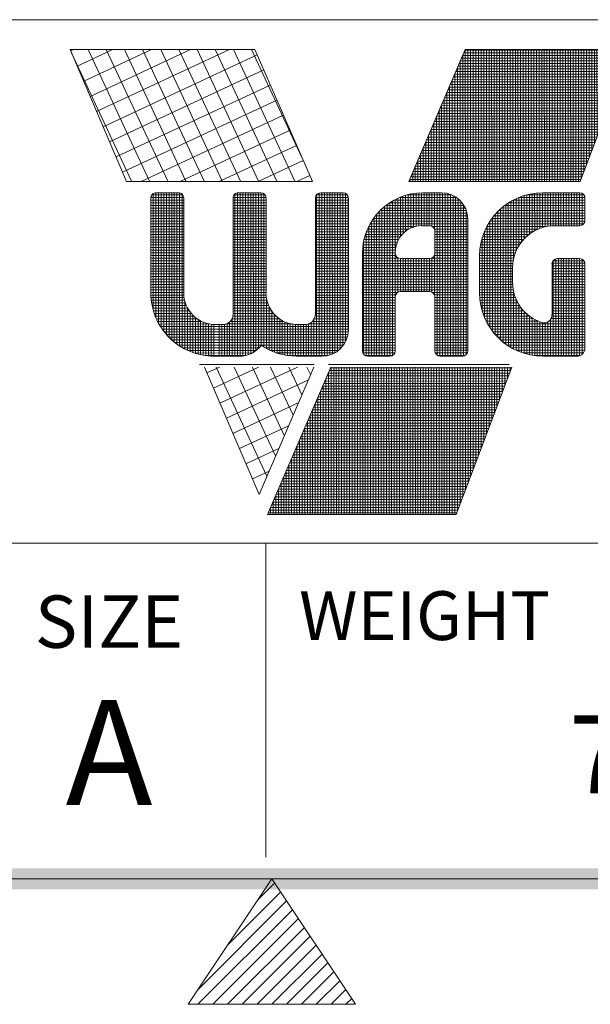
# Model space of a CAD drawing. Units: inches. Extents: x 90.5 to 115.5, y 52.1 to 84.5.
# Drawn here: x 102.1 to 104.1, y 52.1 to 55.6 of the extents above; entities that cross this region are included whole.
import ezdxf
from ezdxf.enums import TextEntityAlignment as Align

# ---------------------------------------------------------------- set-up
doc = ezdxf.new("R2010")
doc.units = ezdxf.units.IN
doc.header["$MEASUREMENT"] = 0
doc.layers.get('0').update_dxf_attribs({"lineweight": 9})
doc.layers.add('dim', color=1, linetype='Continuous', lineweight=9)
doc.styles.add('Bavwm$0$STANDARD', font='txt')

# ---------------------------------------------------------------- blocks, each defined once
blk = doc.blocks.new('*X11')
at = {"color": 0}
for p, q in [((3.2305, 6.6785), (3.2419, 6.6838)), ((3.4609, 6.1838), (3.2337, 6.671)), ((3.2551, 6.621), (3.3898, 6.6838)), ((3.2797, 6.5635), (3.5377, 6.6838)), ((3.5298, 6.1838), (3.2967, 6.6838)), ((3.3044, 6.5061), (3.6855, 6.6838)), ((3.329, 6.4486), (3.8334, 6.6838)), ((3.3536, 6.3911), (3.9383, 6.6637)), ((3.5988, 6.1838), (3.3656, 6.6838)), ((3.6678, 6.1838), (3.4346, 6.6838)), ((3.7367, 6.1838), (3.5036, 6.6838)), ((3.8057, 6.1838), (3.5725, 6.6838)), ((3.8746, 6.1838), (3.6415, 6.6838)), ((3.9436, 6.1838), (3.7104, 6.6838)), ((4.0126, 6.1838), (3.7794, 6.6838)), ((4.0815, 6.1838), (3.8484, 6.6838)), ((4.1098, 6.2711), (3.9173, 6.6838)), ((3.3783, 6.3336), (3.9633, 6.6065)), ((3.4029, 6.2762), (3.9884, 6.5492)), ((3.4275, 6.2187), (4.0134, 6.4919)), ((3.5006, 6.1838), (4.0384, 6.4346)), ((3.6485, 6.1838), (4.0634, 6.3773)), ((3.7964, 6.1838), (4.0884, 6.32)), ((3.9443, 6.1838), (4.1134, 6.2627)), ((4.0922, 6.1838), (4.1385, 6.2054))]:
    blk.add_line(p, q, dxfattribs=at)
blk = doc.blocks.new('*X12')
at = {"color": 0}
for p, q in [((3.7478, 5.4715), (3.7956, 5.4938)), ((3.7724, 5.414), (3.9434, 5.4938)), ((3.9756, 5.08), (3.7826, 5.4938)), ((3.797, 5.3566), (4.0913, 5.4938)), ((4.0086, 5.1571), (3.8516, 5.4938)), ((4.0416, 5.2341), (3.9205, 5.4938)), ((4.0747, 5.3112), (3.9895, 5.4938)), ((4.1077, 5.3882), (4.0585, 5.4938)), ((4.1407, 5.4653), (4.1274, 5.4938)), ((3.8216, 5.2991), (4.1314, 5.4435)), ((3.8463, 5.2416), (4.0944, 5.3573)), ((3.8709, 5.1841), (4.0575, 5.2711)), ((3.8955, 5.1267), (4.0206, 5.185)), ((3.9202, 5.0692), (3.9836, 5.0988)), ((3.9448, 5.0117), (3.9467, 5.0126))]:
    blk.add_line(p, q, dxfattribs=at)
blk = doc.blocks.new('*X15')
at = {"color": 0}
for p, q in [((3.5399, 6.1306), (3.6647, 6.1306)), ((3.5436, 6.1406), (3.6609, 6.1406)), ((3.549, 5.7029), (3.5489, 6.1456)), ((3.559, 5.6747), (3.5589, 6.1488)), ((3.569, 5.654), (3.5689, 6.1488)), ((3.579, 5.6373), (3.5789, 6.1488)), ((3.589, 5.6232), (3.5889, 6.1488)), ((3.599, 5.6109), (3.5989, 6.1488)), ((3.609, 5.6001), (3.6089, 6.1488)), ((3.619, 5.5906), (3.6189, 6.1488)), ((3.629, 5.5821), (3.6289, 6.1488)), ((3.639, 5.5744), (3.6389, 6.1488)), ((3.649, 5.5675), (3.6489, 6.1484)), ((3.659, 5.5614), (3.6589, 6.1429)), ((3.8524, 6.1307), (3.9772, 6.1307)), ((3.8562, 6.1407), (3.9734, 6.1407)), ((3.859, 5.5288), (3.8589, 6.1437)), ((3.869, 5.5288), (3.8689, 6.1485)), ((3.879, 5.5288), (3.8789, 6.1488)), ((3.889, 5.5295), (3.8889, 6.1488)), ((3.899, 5.5312), (3.8989, 6.1488)), ((3.909, 5.534), (3.9089, 6.1488)), ((3.919, 5.5379), (3.9189, 6.1488)), ((3.929, 5.5432), (3.9289, 6.1488)), ((3.939, 5.5501), (3.9389, 6.1488)), ((3.949, 5.5591), (3.9489, 6.1488)), ((3.959, 5.5692), (3.9589, 6.1487)), ((3.969, 5.5629), (3.9689, 6.1451)), ((4.1649, 6.1307), (4.2897, 6.1307)), ((4.1687, 6.1407), (4.2858, 6.1407)), ((4.169, 5.5288), (4.1689, 6.141)), ((4.179, 5.5288), (4.1789, 6.1479)), ((4.189, 5.5288), (4.1889, 6.1488)), ((4.199, 5.5292), (4.1989, 6.1488)), ((4.209, 5.5307), (4.2089, 6.1488)), ((4.219, 5.5332), (4.2189, 6.1488)), ((4.229, 5.5368), (4.2289, 6.1488)), ((4.239, 5.5418), (4.2389, 6.1488)), ((4.249, 5.5482), (4.2489, 6.1488)), ((4.259, 5.5567), (4.2589, 6.1488)), ((4.269, 5.5678), (4.2689, 6.1488)), ((4.279, 5.5837), (4.2789, 6.1466)), ((4.289, 5.6165), (4.2889, 6.1346)), ((3.5398, 6.1206), (3.6648, 6.1206)), ((3.5398, 6.1106), (3.6648, 6.1106)), ((3.5398, 6.1006), (3.6648, 6.1006)), ((3.5398, 6.0906), (3.6648, 6.0906)), ((3.8523, 6.1207), (3.9773, 6.1207)), ((3.8523, 6.1107), (3.9773, 6.1107)), ((3.8523, 6.1007), (3.9773, 6.1007)), ((3.8523, 6.0907), (3.9773, 6.0907)), ((4.1648, 6.1207), (4.2898, 6.1207)), ((4.1648, 6.1107), (4.2898, 6.1107)), ((4.1648, 6.1007), (4.2898, 6.1007)), ((4.1648, 6.0907), (4.2898, 6.0907)), ((3.5398, 6.0806), (3.6648, 6.0806)), ((3.5398, 6.0706), (3.6648, 6.0706)), ((3.5398, 6.0606), (3.6648, 6.0606)), ((3.8523, 6.0807), (3.9773, 6.0807)), ((3.8523, 6.0707), (3.9773, 6.0707)), ((3.8523, 6.0607), (3.9773, 6.0607)), ((4.1648, 6.0807), (4.2898, 6.0807)), ((4.1648, 6.0707), (4.2898, 6.0707)), ((4.1648, 6.0607), (4.2898, 6.0607)), ((3.5398, 6.0506), (3.6648, 6.0506)), ((3.5398, 6.0406), (3.6648, 6.0406)), ((3.5398, 6.0306), (3.6648, 6.0306)), ((3.5398, 6.0206), (3.6648, 6.0206)), ((3.8523, 6.0507), (3.9773, 6.0507)), ((3.8523, 6.0407), (3.9773, 6.0407)), ((3.8523, 6.0307), (3.9773, 6.0307)), ((3.8523, 6.0207), (3.9773, 6.0207)), ((4.1648, 6.0507), (4.2898, 6.0507)), ((4.1648, 6.0407), (4.2898, 6.0407)), ((4.1648, 6.0307), (4.2898, 6.0307)), ((4.1648, 6.0207), (4.2898, 6.0207)), ((3.5398, 6.0106), (3.6648, 6.0106)), ((3.5398, 6.0006), (3.6648, 6.0006)), ((3.5398, 5.9906), (3.6648, 5.9906)), ((3.5398, 5.9806), (3.6648, 5.9806)), ((3.8523, 6.0107), (3.9773, 6.0107)), ((3.8523, 6.0007), (3.9773, 6.0007)), ((3.8523, 5.9907), (3.9773, 5.9907)), ((3.8523, 5.9807), (3.9773, 5.9807)), ((4.1648, 6.0107), (4.2898, 6.0107)), ((4.1648, 6.0007), (4.2898, 6.0007)), ((4.1648, 5.9907), (4.2898, 5.9907)), ((4.1648, 5.9807), (4.2898, 5.9807)), ((3.5398, 5.9706), (3.6648, 5.9706)), ((3.5398, 5.9606), (3.6648, 5.9606)), ((3.5398, 5.9506), (3.6648, 5.9506)), ((3.5398, 5.9406), (3.6648, 5.9406)), ((3.8523, 5.9707), (3.9773, 5.9707)), ((3.8523, 5.9607), (3.9773, 5.9607)), ((3.8523, 5.9507), (3.9773, 5.9507)), ((3.8523, 5.9407), (3.9773, 5.9407)), ((4.1648, 5.9707), (4.2898, 5.9707)), ((4.1648, 5.9607), (4.2898, 5.9607)), ((4.1648, 5.9507), (4.2898, 5.9507)), ((4.1648, 5.9407), (4.2898, 5.9407)), ((3.5398, 5.9306), (3.6648, 5.9306)), ((3.5398, 5.9206), (3.6648, 5.9206)), ((3.5398, 5.9106), (3.6648, 5.9106)), ((3.8523, 5.9307), (3.9773, 5.9307)), ((3.8523, 5.9207), (3.9773, 5.9207)), ((3.8523, 5.9107), (3.9773, 5.9107)), ((4.1648, 5.9307), (4.2898, 5.9307)), ((4.1648, 5.9207), (4.2898, 5.9207)), ((4.1648, 5.9107), (4.2898, 5.9107)), ((3.5398, 5.9006), (3.6648, 5.9006)), ((3.5398, 5.8906), (3.6648, 5.8906)), ((3.5398, 5.8806), (3.6648, 5.8806)), ((3.5398, 5.8706), (3.6648, 5.8706)), ((3.8523, 5.9007), (3.9773, 5.9007)), ((3.8523, 5.8907), (3.9773, 5.8907)), ((3.8523, 5.8807), (3.9773, 5.8807)), ((3.8523, 5.8707), (3.9773, 5.8707)), ((4.1648, 5.9007), (4.2898, 5.9007)), ((4.1648, 5.8907), (4.2898, 5.8907)), ((4.1648, 5.8807), (4.2898, 5.8807)), ((4.1648, 5.8707), (4.2898, 5.8707)), ((3.5398, 5.8606), (3.6648, 5.8606)), ((3.5398, 5.8506), (3.6648, 5.8506)), ((3.5398, 5.8406), (3.6648, 5.8406)), ((3.5398, 5.8306), (3.6648, 5.8306)), ((3.8523, 5.8607), (3.9773, 5.8607)), ((3.8523, 5.8507), (3.9773, 5.8507)), ((3.8523, 5.8407), (3.9773, 5.8407)), ((3.8523, 5.8307), (3.9773, 5.8307)), ((4.1648, 5.8607), (4.2898, 5.8607)), ((4.1648, 5.8507), (4.2898, 5.8507)), ((4.1648, 5.8407), (4.2898, 5.8407)), ((4.1648, 5.8307), (4.2898, 5.8307)), ((3.5398, 5.8206), (3.6648, 5.8206)), ((3.5398, 5.8106), (3.6648, 5.8106)), ((3.5398, 5.8006), (3.6648, 5.8006)), ((3.8523, 5.8207), (3.9773, 5.8207)), ((3.8523, 5.8107), (3.9773, 5.8107)), ((3.8523, 5.8007), (3.9773, 5.8007)), ((4.1648, 5.8207), (4.2898, 5.8207)), ((4.1648, 5.8107), (4.2898, 5.8107)), ((4.1648, 5.8007), (4.2898, 5.8007)), ((3.5398, 5.7906), (3.6648, 5.7906)), ((3.5398, 5.7806), (3.6648, 5.7806)), ((3.5398, 5.7706), (3.6648, 5.7706)), ((3.5399, 5.7606), (3.6651, 5.7606)), ((3.8523, 5.7907), (3.9773, 5.7907)), ((3.8523, 5.7807), (3.9773, 5.7807)), ((3.8523, 5.7707), (3.9773, 5.7707)), ((3.8523, 5.7607), (3.9776, 5.7607)), ((4.1648, 5.7907), (4.2898, 5.7907)), ((4.1648, 5.7807), (4.2898, 5.7807)), ((4.1648, 5.7707), (4.2898, 5.7707)), ((4.1648, 5.7607), (4.2898, 5.7607)), ((3.5405, 5.7506), (3.6662, 5.7506)), ((3.5414, 5.7406), (3.6681, 5.7406)), ((3.5428, 5.7306), (3.671, 5.7306)), ((3.5447, 5.7206), (3.6749, 5.7206)), ((3.669, 5.5559), (3.669, 5.7373)), ((3.8523, 5.7507), (3.9787, 5.7507)), ((3.8523, 5.7407), (3.9806, 5.7407)), ((3.8523, 5.7307), (3.9835, 5.7307)), ((3.8523, 5.7207), (3.9873, 5.7207)), ((3.979, 5.5572), (3.979, 5.7486)), ((3.989, 5.5522), (3.989, 5.7171)), ((4.1648, 5.7507), (4.2898, 5.7507)), ((4.1648, 5.7407), (4.2898, 5.7407)), ((4.1648, 5.7307), (4.2898, 5.7307)), ((4.1648, 5.7207), (4.2898, 5.7207)), ((3.5469, 5.7106), (3.6798, 5.7106)), ((3.5497, 5.7006), (3.686, 5.7006)), ((3.5529, 5.6906), (3.6937, 5.6906)), ((3.5566, 5.6806), (3.7034, 5.6806)), ((3.679, 5.551), (3.679, 5.7121)), ((3.689, 5.5466), (3.689, 5.6965)), ((3.699, 5.5428), (3.699, 5.6849)), ((3.8514, 5.6807), (4.0158, 5.6807)), ((3.8523, 5.7107), (3.9923, 5.7107)), ((3.8523, 5.7007), (3.9985, 5.7007)), ((3.8523, 5.6907), (4.0062, 5.6907)), ((3.999, 5.5477), (3.999, 5.6999)), ((4.009, 5.5437), (4.009, 5.6875)), ((4.164, 5.6807), (4.2898, 5.6807)), ((4.1648, 5.7107), (4.2898, 5.7107)), ((4.1648, 5.7007), (4.2898, 5.7007)), ((4.1648, 5.6907), (4.2898, 5.6907)), ((3.5608, 5.6706), (3.7157, 5.6706)), ((3.5655, 5.6606), (3.7328, 5.6607)), ((3.5709, 5.6506), (3.7637, 5.6507)), ((3.709, 5.5395), (3.709, 5.6757)), ((3.719, 5.5366), (3.719, 5.6684)), ((3.729, 5.5342), (3.729, 5.6625)), ((3.739, 5.5323), (3.739, 5.6579)), ((3.749, 5.5308), (3.749, 5.6543)), ((3.759, 5.5297), (3.759, 5.6516)), ((3.769, 5.529), (3.769, 5.6498)), ((3.779, 5.5288), (3.779, 5.6489)), ((3.799, 5.5288), (3.799, 5.6488)), ((3.809, 5.5288), (3.809, 5.6488)), ((3.819, 5.5288), (3.819, 5.6494)), ((3.8244, 5.6507), (4.0759, 5.6507)), ((3.829, 5.5288), (3.829, 5.6525)), ((3.839, 5.5288), (3.839, 5.659)), ((3.8407, 5.6607), (4.0452, 5.6607)), ((3.8479, 5.6707), (4.0282, 5.6707)), ((3.849, 5.5288), (3.849, 5.673)), ((4.019, 5.5403), (4.019, 5.6778)), ((4.029, 5.5373), (4.029, 5.6701)), ((4.039, 5.5348), (4.039, 5.6639)), ((4.049, 5.5327), (4.049, 5.6589)), ((4.059, 5.5311), (4.059, 5.6551)), ((4.069, 5.5299), (4.069, 5.6522)), ((4.079, 5.5292), (4.079, 5.6502)), ((4.089, 5.5288), (4.089, 5.6491)), ((4.099, 5.5288), (4.099, 5.6488)), ((4.109, 5.5288), (4.109, 5.6488)), ((4.119, 5.5288), (4.119, 5.6488)), ((4.129, 5.5288), (4.129, 5.649)), ((4.137, 5.6507), (4.2898, 5.6507)), ((4.139, 5.5288), (4.139, 5.6514)), ((4.149, 5.5288), (4.149, 5.657)), ((4.1533, 5.6607), (4.2898, 5.6607)), ((4.159, 5.5288), (4.159, 5.6681)), ((4.1605, 5.6707), (4.2898, 5.6707)), ((3.5769, 5.6406), (4.2898, 5.6407)), ((3.5835, 5.6306), (4.2898, 5.6307)), ((3.591, 5.6206), (4.2895, 5.6207)), ((3.5993, 5.6106), (4.2881, 5.6107)), ((3.6085, 5.6006), (4.2858, 5.6007)), ((3.619, 5.5906), (4.2823, 5.5907)), ((3.6308, 5.5806), (4.2775, 5.5807)), ((3.6444, 5.5706), (4.2712, 5.5707)), ((3.6603, 5.5606), (3.9505, 5.5607)), ((3.6797, 5.5506), (3.9397, 5.5507)), ((3.7053, 5.5406), (3.9246, 5.5407)), ((3.75, 5.5307), (3.8966, 5.5307)), ((3.9728, 5.5607), (4.2631, 5.5607)), ((3.9922, 5.5507), (4.2523, 5.5507)), ((4.0177, 5.5407), (4.2372, 5.5407)), ((4.0621, 5.5307), (4.2094, 5.5307))]:
    blk.add_line(p, q, dxfattribs=at)
blk = doc.blocks.new('*X16')
at = {"color": 0}
for p, q in [((4.449, 5.9657), (4.4489, 6.1279)), ((4.4555, 6.1308), (4.672, 6.1308)), ((4.459, 5.9827), (4.4589, 6.1322)), ((4.469, 5.9944), (4.4689, 6.1359)), ((4.479, 6.0032), (4.4789, 6.1392)), ((4.4846, 6.1408), (4.6539, 6.1408)), ((4.489, 6.0099), (4.4889, 6.1419)), ((4.499, 6.0151), (4.4989, 6.1442)), ((4.5089, 6.0189), (4.5089, 6.146)), ((4.5189, 6.0216), (4.5189, 6.1473)), ((4.5289, 6.0232), (4.5289, 6.1483)), ((4.5389, 6.0238), (4.5389, 6.1487)), ((4.5489, 6.0238), (4.5489, 6.1488)), ((4.5589, 6.0238), (4.5589, 6.1488)), ((4.5689, 6.0238), (4.5689, 6.1488)), ((4.5789, 6.0216), (4.5789, 6.1488)), ((4.589, 6.0095), (4.5889, 6.1488)), ((4.599, 5.5319), (4.5989, 6.1488)), ((4.609, 5.5288), (4.6089, 6.1488)), ((4.619, 5.5288), (4.6189, 6.1487)), ((4.629, 5.5288), (4.6289, 6.1478)), ((4.639, 5.5288), (4.6389, 6.1458)), ((4.649, 5.5288), (4.6489, 6.1428)), ((4.659, 5.5288), (4.6589, 6.1385)), ((4.669, 5.5288), (4.6689, 6.1329)), ((4.392, 6.0908), (4.7055, 6.0908)), ((4.399, 5.5288), (4.3989, 6.0966)), ((4.4041, 6.1008), (4.7002, 6.1008)), ((4.409, 5.5288), (4.4089, 6.1044)), ((4.4181, 6.1108), (4.6932, 6.1108)), ((4.419, 5.5288), (4.4189, 6.1113)), ((4.429, 5.5311), (4.4289, 6.1175)), ((4.4348, 6.1208), (4.6842, 6.1208)), ((4.439, 5.5434), (4.4389, 6.123)), ((4.679, 5.5288), (4.6789, 6.1255)), ((4.689, 5.5288), (4.6889, 6.1159)), ((4.699, 5.5293), (4.6989, 6.1028)), ((4.359, 5.5288), (4.3589, 6.0543)), ((4.3638, 6.0608), (4.7141, 6.0608)), ((4.369, 5.5288), (4.3689, 6.0671)), ((4.3721, 6.0708), (4.7123, 6.0708)), ((4.379, 5.5288), (4.3789, 6.0782)), ((4.3815, 6.0808), (4.7095, 6.0808)), ((4.389, 5.5288), (4.3889, 6.088)), ((4.709, 5.5348), (4.7089, 6.0825)), ((4.3386, 6.0208), (4.5154, 6.0208)), ((4.339, 5.5288), (4.3389, 6.0214)), ((4.3439, 6.0308), (4.7148, 6.0308)), ((4.349, 5.5288), (4.3489, 6.0394)), ((4.3498, 6.0408), (4.7148, 6.0408)), ((4.3564, 6.0508), (4.7148, 6.0508)), ((4.5803, 6.0208), (4.7148, 6.0208)), ((4.3233, 5.9808), (4.4576, 5.9808)), ((4.3263, 5.9908), (4.4655, 5.9908)), ((4.329, 5.5296), (4.329, 5.9983)), ((4.3299, 6.0008), (4.476, 6.0008)), ((4.334, 6.0108), (4.4904, 6.0108)), ((4.5885, 6.0108), (4.7148, 6.0108)), ((4.5898, 6.0008), (4.7148, 6.0008)), ((4.5898, 5.9908), (4.7148, 5.9908)), ((4.5898, 5.9808), (4.7148, 5.9808)), ((4.3158, 5.9408), (4.4412, 5.9408)), ((4.317, 5.9508), (4.4435, 5.9508)), ((4.3186, 5.9608), (4.4469, 5.9608)), ((4.319, 5.5365), (4.319, 5.9624)), ((4.3207, 5.9708), (4.4515, 5.9708)), ((4.5898, 5.9708), (4.7148, 5.9708)), ((4.5898, 5.9608), (4.7148, 5.9608)), ((4.5898, 5.9508), (4.7148, 5.9508)), ((4.5898, 5.9408), (4.7148, 5.9408)), ((4.3148, 5.9208), (4.4398, 5.9208)), ((4.3148, 5.9108), (4.4415, 5.9108)), ((4.3151, 5.9308), (4.44, 5.9308)), ((4.5881, 5.9108), (4.7148, 5.9108)), ((4.589, 5.7593), (4.589, 5.9132)), ((4.5898, 5.9308), (4.7148, 5.9308)), ((4.5898, 5.9208), (4.7148, 5.9208)), ((4.3148, 5.9008), (4.4511, 5.9008)), ((4.3148, 5.8908), (4.7148, 5.8908)), ((4.3148, 5.8808), (4.7148, 5.8808)), ((4.3148, 5.8708), (4.7148, 5.8708)), ((4.449, 5.7706), (4.449, 5.902)), ((4.459, 5.7738), (4.459, 5.8988)), ((4.469, 5.7738), (4.469, 5.8988)), ((4.479, 5.7738), (4.479, 5.8988)), ((4.489, 5.7738), (4.489, 5.8988)), ((4.499, 5.7738), (4.499, 5.8988)), ((4.509, 5.7738), (4.509, 5.8988)), ((4.519, 5.7738), (4.519, 5.8988)), ((4.529, 5.7738), (4.529, 5.8988)), ((4.539, 5.7738), (4.539, 5.8988)), ((4.549, 5.7738), (4.549, 5.8988)), ((4.559, 5.7738), (4.559, 5.8988)), ((4.569, 5.7738), (4.569, 5.8988)), ((4.5785, 5.9008), (4.7148, 5.9008)), ((4.579, 5.7715), (4.579, 5.901)), ((4.3148, 5.8608), (4.7148, 5.8608)), ((4.3148, 5.8508), (4.7148, 5.8508)), ((4.3148, 5.8408), (4.7148, 5.8408)), ((4.3148, 5.8308), (4.7148, 5.8308)), ((4.3148, 5.8208), (4.7148, 5.8208)), ((4.3148, 5.8108), (4.7148, 5.8108)), ((4.3148, 5.8008), (4.7148, 5.8008)), ((4.3148, 5.7908), (4.7148, 5.7908)), ((4.3148, 5.7808), (4.7148, 5.7808)), ((4.3148, 5.7708), (4.4492, 5.7708)), ((4.3148, 5.7608), (4.441, 5.7608)), ((4.5803, 5.7708), (4.7148, 5.7708)), ((4.5885, 5.7608), (4.7148, 5.7608)), ((4.3148, 5.7508), (4.4398, 5.7508)), ((4.3148, 5.7408), (4.4398, 5.7408)), ((4.3148, 5.7308), (4.4398, 5.7308)), ((4.3148, 5.7208), (4.4398, 5.7208)), ((4.5898, 5.7508), (4.7148, 5.7508)), ((4.5898, 5.7408), (4.7148, 5.7408)), ((4.5898, 5.7308), (4.7148, 5.7308)), ((4.5898, 5.7208), (4.7148, 5.7208)), ((4.3148, 5.7108), (4.4398, 5.7108)), ((4.3148, 5.7008), (4.4398, 5.7008)), ((4.3148, 5.6908), (4.4398, 5.6908)), ((4.3148, 5.6808), (4.4398, 5.6808)), ((4.5898, 5.7108), (4.7148, 5.7108)), ((4.5898, 5.7008), (4.7148, 5.7008)), ((4.5898, 5.6908), (4.7148, 5.6908)), ((4.5898, 5.6808), (4.7148, 5.6808)), ((4.3148, 5.6708), (4.4398, 5.6708)), ((4.3148, 5.6608), (4.4398, 5.6608)), ((4.3148, 5.6508), (4.4398, 5.6508)), ((4.5898, 5.6708), (4.7148, 5.6708)), ((4.5898, 5.6608), (4.7148, 5.6608)), ((4.5898, 5.6508), (4.7148, 5.6508)), ((4.3148, 5.6408), (4.4398, 5.6408)), ((4.3148, 5.6308), (4.4398, 5.6308)), ((4.3148, 5.6208), (4.4398, 5.6208)), ((4.3148, 5.6108), (4.4398, 5.6108)), ((4.5898, 5.6408), (4.7148, 5.6408)), ((4.5898, 5.6308), (4.7148, 5.6308)), ((4.5898, 5.6208), (4.7148, 5.6208)), ((4.5898, 5.6108), (4.7148, 5.6108)), ((4.3148, 5.6008), (4.4398, 5.6008)), ((4.3148, 5.5908), (4.4398, 5.5908)), ((4.3148, 5.5808), (4.4398, 5.5808)), ((4.3148, 5.5708), (4.4398, 5.5708)), ((4.5898, 5.6008), (4.7148, 5.6008)), ((4.5898, 5.5908), (4.7148, 5.5908)), ((4.5898, 5.5808), (4.7148, 5.5808)), ((4.5898, 5.5708), (4.7148, 5.5708)), ((4.3148, 5.5608), (4.4398, 5.5608)), ((4.3148, 5.5508), (4.4398, 5.5508)), ((4.3165, 5.5408), (4.4381, 5.5408)), ((4.3262, 5.5308), (4.4284, 5.5308)), ((4.5898, 5.5608), (4.7148, 5.5608)), ((4.5898, 5.5508), (4.7148, 5.5508)), ((4.5914, 5.5408), (4.7131, 5.5408)), ((4.6011, 5.5308), (4.7035, 5.5308))]:
    blk.add_line(p, q, dxfattribs=at)
blk = doc.blocks.new('*X17')
at = {"color": 0}
for p, q in [((4.8887, 6.1309), (5.1397, 6.1309)), ((4.889, 5.9484), (4.8889, 6.1309)), ((4.899, 5.9626), (4.8989, 6.1348)), ((4.909, 5.9742), (4.9089, 6.1381)), ((4.9186, 6.1409), (5.1357, 6.1409)), ((4.919, 5.9838), (4.9189, 6.141)), ((4.929, 5.9919), (4.9289, 6.1433)), ((4.939, 5.9988), (4.9389, 6.1453)), ((4.949, 6.0047), (4.9489, 6.1468)), ((4.959, 6.0096), (4.9589, 6.1479)), ((4.969, 6.0137), (4.9689, 6.1486)), ((4.9789, 6.0171), (4.9789, 6.1488)), ((4.9889, 6.0197), (4.9889, 6.1488)), ((4.9989, 6.0217), (4.9989, 6.1488)), ((5.0089, 6.023), (5.0089, 6.1488)), ((5.0189, 6.0237), (5.0189, 6.1488)), ((5.0289, 6.0238), (5.0289, 6.1488)), ((5.0389, 6.0238), (5.0389, 6.1488)), ((5.0489, 6.0238), (5.0489, 6.1488)), ((5.0589, 6.0238), (5.0589, 6.1488)), ((5.0689, 6.0238), (5.0689, 6.1488)), ((5.0789, 6.0238), (5.0789, 6.1488)), ((5.0889, 6.0238), (5.0889, 6.1488)), ((5.0989, 6.0238), (5.0989, 6.1488)), ((5.1089, 6.0238), (5.1089, 6.1488)), ((5.1189, 6.0238), (5.1189, 6.1488)), ((5.1289, 6.026), (5.1289, 6.1466)), ((5.1389, 6.0381), (5.1389, 6.1346)), ((4.8234, 6.0908), (5.1398, 6.0909)), ((4.829, 5.5821), (4.8289, 6.0955)), ((4.8358, 6.1008), (5.1398, 6.1009)), ((4.839, 5.5744), (4.8389, 6.1031)), ((4.849, 5.5675), (4.8489, 6.11)), ((4.8503, 6.1108), (5.1398, 6.1109)), ((4.859, 5.5614), (4.8589, 6.1162)), ((4.8674, 6.1208), (5.1398, 6.1209)), ((4.869, 5.9002), (4.8689, 6.1217)), ((4.879, 5.9297), (4.8789, 6.1266)), ((4.789, 5.6232), (4.7889, 6.0543)), ((4.7941, 6.0608), (5.1398, 6.0609)), ((4.799, 5.6109), (4.7989, 6.0666)), ((4.8027, 6.0708), (5.1398, 6.0709)), ((4.809, 5.6001), (4.8089, 6.0774)), ((4.8124, 6.0808), (5.1398, 6.0809)), ((4.819, 5.5906), (4.8189, 6.0869)), ((4.7675, 6.0208), (4.9943, 6.0209)), ((4.769, 5.654), (4.7689, 6.0235)), ((4.7731, 6.0308), (5.1351, 6.0309)), ((4.779, 5.6373), (4.7789, 6.0402)), ((4.7794, 6.0408), (5.1396, 6.0409)), ((4.7863, 6.0508), (5.1398, 6.0509)), ((4.7508, 5.9808), (4.9157, 5.9809)), ((4.7542, 5.9908), (4.9275, 5.9909)), ((4.7581, 6.0008), (4.9422, 6.0009)), ((4.759, 5.6747), (4.759, 6.0028)), ((4.7625, 6.0108), (4.9618, 6.0109)), ((4.7419, 5.9408), (4.8846, 5.9409)), ((4.7435, 5.9508), (4.8905, 5.9509)), ((4.7455, 5.9608), (4.8976, 5.9609)), ((4.7479, 5.9708), (4.9059, 5.9709)), ((4.749, 5.7029), (4.749, 5.9745)), ((4.7398, 5.9108), (4.8719, 5.9109)), ((4.7401, 5.9208), (4.8753, 5.9209)), ((4.7408, 5.9308), (4.8795, 5.9309)), ((4.7398, 5.9008), (4.8691, 5.9008)), ((4.7398, 5.8908), (4.8671, 5.8908)), ((4.7398, 5.8808), (4.8657, 5.8808)), ((4.7398, 5.8708), (4.8649, 5.8708)), ((5.0148, 5.8709), (5.1398, 5.8709)), ((5.0149, 5.8809), (5.1397, 5.8809)), ((5.0188, 5.8909), (5.1357, 5.8909)), ((5.019, 5.5288), (5.019, 5.8911)), ((5.029, 5.5288), (5.029, 5.8979)), ((5.039, 5.5288), (5.039, 5.8988)), ((5.049, 5.5288), (5.049, 5.8988)), ((5.059, 5.5288), (5.059, 5.8988)), ((5.069, 5.5288), (5.069, 5.8988)), ((5.079, 5.5288), (5.079, 5.8988)), ((5.089, 5.5288), (5.089, 5.8988)), ((5.099, 5.5288), (5.099, 5.8988)), ((5.109, 5.5288), (5.109, 5.8988)), ((5.119, 5.5303), (5.119, 5.8988)), ((5.129, 5.5358), (5.129, 5.8966)), ((5.139, 5.5521), (5.139, 5.8844)), ((4.7398, 5.8608), (4.8648, 5.8608)), ((4.7398, 5.8508), (4.8648, 5.8508)), ((4.7398, 5.8408), (4.8648, 5.8408)), ((4.7398, 5.8308), (4.8648, 5.8308)), ((5.0148, 5.8609), (5.1398, 5.8609)), ((5.0148, 5.8509), (5.1398, 5.8509)), ((5.0148, 5.8409), (5.1398, 5.8409)), ((5.0148, 5.8309), (5.1398, 5.8309)), ((4.7398, 5.8208), (4.8648, 5.8208)), ((4.7398, 5.8108), (4.8648, 5.8108)), ((4.7398, 5.8008), (4.865, 5.8008)), ((5.0148, 5.8209), (5.1398, 5.8209)), ((5.0148, 5.8109), (5.1398, 5.8109)), ((5.0148, 5.8009), (5.1398, 5.8009)), ((4.7398, 5.7908), (4.8658, 5.7908)), ((4.7398, 5.7808), (4.8672, 5.7808)), ((4.7398, 5.7708), (4.8693, 5.7708)), ((4.7399, 5.7608), (4.8721, 5.7609)), ((4.869, 5.5559), (4.869, 5.7723)), ((5.0148, 5.7909), (5.1398, 5.7909)), ((5.0148, 5.7809), (5.1398, 5.7809)), ((5.0148, 5.7709), (5.1398, 5.7709)), ((5.0148, 5.7609), (5.1398, 5.7609)), ((4.7405, 5.7508), (4.8756, 5.7509)), ((4.7414, 5.7408), (4.8799, 5.7409)), ((4.7428, 5.7308), (4.885, 5.7309)), ((4.7446, 5.7208), (4.8911, 5.7209)), ((4.879, 5.551), (4.879, 5.7429)), ((4.889, 5.5466), (4.889, 5.7242)), ((5.0148, 5.7509), (5.1398, 5.7509)), ((5.0148, 5.7409), (5.1398, 5.7409)), ((5.0148, 5.7309), (5.1398, 5.7309)), ((5.0148, 5.7209), (5.1398, 5.7209)), ((4.7469, 5.7108), (4.8983, 5.7109)), ((4.7496, 5.7008), (4.9067, 5.7009)), ((4.7528, 5.6908), (4.9167, 5.6909)), ((4.7565, 5.6808), (4.9287, 5.6809)), ((4.899, 5.5428), (4.899, 5.7099)), ((4.909, 5.5395), (4.909, 5.6984)), ((4.919, 5.5366), (4.919, 5.6887)), ((4.929, 5.5342), (4.929, 5.6806)), ((5.0145, 5.6809), (5.1398, 5.6809)), ((5.0148, 5.7109), (5.1398, 5.7109)), ((5.0148, 5.7009), (5.1398, 5.7009)), ((5.0148, 5.6909), (5.1398, 5.6909)), ((4.7607, 5.6708), (4.9437, 5.6709)), ((4.7654, 5.6608), (4.9638, 5.6609)), ((4.7708, 5.6508), (5.1398, 5.6509)), ((4.939, 5.5323), (4.939, 5.6737)), ((4.949, 5.5308), (4.949, 5.6679)), ((4.959, 5.5297), (4.959, 5.6629)), ((4.969, 5.529), (4.969, 5.6588)), ((4.979, 5.5288), (4.979, 5.6557)), ((4.989, 5.5288), (4.989, 5.6554)), ((4.999, 5.5288), (4.999, 5.6587)), ((5.0025, 5.6609), (5.1398, 5.6609)), ((5.009, 5.5288), (5.009, 5.6674)), ((5.0112, 5.6709), (5.1398, 5.6709)), ((4.7767, 5.6408), (5.1398, 5.6409)), ((4.7834, 5.6308), (5.1398, 5.6309)), ((4.7908, 5.6208), (5.1398, 5.6209)), ((4.7991, 5.6108), (5.1398, 5.6109)), ((4.8083, 5.6008), (5.1398, 5.6009)), ((4.8187, 5.5908), (5.1398, 5.5909)), ((4.8305, 5.5808), (5.1398, 5.5809)), ((4.8441, 5.5708), (5.1398, 5.5709)), ((4.86, 5.5608), (5.1398, 5.5609)), ((4.8793, 5.5509), (5.1387, 5.5509)), ((4.9047, 5.5409), (5.1339, 5.5409)), ((4.9484, 5.5309), (5.1208, 5.5309))]:
    blk.add_line(p, q, dxfattribs=at)
blk = doc.blocks.new('*X21')
at = {"color": 0}
for p, q in [((4.7141, 6.6508), (5.3408, 6.6509)), ((4.7184, 6.6608), (5.3446, 6.6609)), ((4.7189, 6.1838), (4.7188, 6.662)), ((4.7226, 6.6708), (5.3484, 6.6709)), ((4.7269, 6.6808), (5.3521, 6.6809)), ((4.7289, 6.1838), (4.7288, 6.6838)), ((4.7389, 6.1838), (4.7388, 6.6838)), ((4.7489, 6.1838), (4.7488, 6.6838)), ((4.7589, 6.1838), (4.7588, 6.6838)), ((4.7689, 6.1838), (4.7688, 6.6838)), ((4.7789, 6.1838), (4.7788, 6.6838)), ((4.7889, 6.1838), (4.7888, 6.6838)), ((4.7989, 6.1838), (4.7988, 6.6838)), ((4.8089, 6.1838), (4.8088, 6.6838)), ((4.8189, 6.1838), (4.8188, 6.6838)), ((4.8289, 6.1838), (4.8288, 6.6838)), ((4.8389, 6.1838), (4.8388, 6.6838)), ((4.8489, 6.1838), (4.8488, 6.6838)), ((4.8589, 6.1838), (4.8588, 6.6838)), ((4.8689, 6.1838), (4.8688, 6.6838)), ((4.8789, 6.1838), (4.8788, 6.6838)), ((4.8889, 6.1838), (4.8888, 6.6838)), ((4.8989, 6.1838), (4.8988, 6.6838)), ((4.9089, 6.1838), (4.9088, 6.6838)), ((4.9189, 6.1838), (4.9188, 6.6838)), ((4.9289, 6.1838), (4.9288, 6.6838)), ((4.9389, 6.1838), (4.9388, 6.6838)), ((4.9489, 6.1838), (4.9488, 6.6838)), ((4.9589, 6.1838), (4.9588, 6.6838)), ((4.9689, 6.1838), (4.9688, 6.6838)), ((4.9789, 6.1838), (4.9788, 6.6838)), ((4.9889, 6.1838), (4.9888, 6.6838)), ((4.9989, 6.1838), (4.9988, 6.6838)), ((5.0089, 6.1838), (5.0088, 6.6838)), ((5.0189, 6.1838), (5.0188, 6.6838)), ((5.0289, 6.1838), (5.0288, 6.6838)), ((5.0389, 6.1838), (5.0388, 6.6838)), ((5.0489, 6.1838), (5.0488, 6.6838)), ((5.0589, 6.1838), (5.0588, 6.6838)), ((5.0689, 6.1838), (5.0688, 6.6838)), ((5.0789, 6.1838), (5.0788, 6.6838)), ((5.0889, 6.1838), (5.0888, 6.6838)), ((5.0989, 6.1838), (5.0988, 6.6838)), ((5.1089, 6.1838), (5.1088, 6.6838)), ((5.1189, 6.1838), (5.1188, 6.6838)), ((5.1289, 6.1838), (5.1288, 6.6838)), ((5.1389, 6.1838), (5.1388, 6.6838)), ((5.1489, 6.1838), (5.1488, 6.6838)), ((5.1589, 6.1838), (5.1588, 6.6838)), ((5.1689, 6.1948), (5.1688, 6.6838)), ((5.1789, 6.2213), (5.1788, 6.6838)), ((5.1889, 6.2478), (5.1888, 6.6838)), ((5.1989, 6.2744), (5.1988, 6.6838)), ((5.2089, 6.3009), (5.2088, 6.6838)), ((5.2189, 6.3274), (5.2188, 6.6838)), ((5.2289, 6.3539), (5.2288, 6.6838)), ((5.2389, 6.3805), (5.2388, 6.6838)), ((5.2489, 6.407), (5.2488, 6.6838)), ((5.2589, 6.4335), (5.2588, 6.6838)), ((5.2689, 6.46), (5.2688, 6.6838)), ((5.2789, 6.4866), (5.2788, 6.6838)), ((5.2889, 6.5131), (5.2888, 6.6838)), ((5.2989, 6.5396), (5.2988, 6.6838)), ((5.3089, 6.5661), (5.3088, 6.6838)), ((5.3188, 6.5926), (5.3188, 6.6838)), ((5.3288, 6.6192), (5.3288, 6.6838)), ((5.3388, 6.6457), (5.3388, 6.6838)), ((5.3488, 6.6722), (5.3488, 6.6838)), ((4.6989, 6.1838), (4.6988, 6.6153)), ((4.7012, 6.6208), (5.3295, 6.6209)), ((4.7055, 6.6308), (5.3333, 6.6309)), ((4.7089, 6.1838), (4.7088, 6.6386)), ((4.7098, 6.6408), (5.337, 6.6409)), ((4.6841, 6.5808), (5.3144, 6.5809)), ((4.6884, 6.5908), (5.3182, 6.5909)), ((4.6889, 6.1838), (4.6888, 6.592)), ((4.6926, 6.6008), (5.322, 6.6009)), ((4.6969, 6.6108), (5.3257, 6.6109)), ((4.6669, 6.5408), (5.2994, 6.5409)), ((4.6689, 6.1838), (4.6689, 6.5453)), ((4.6712, 6.5508), (5.3031, 6.5509)), ((4.6755, 6.5608), (5.3069, 6.5609)), ((4.6789, 6.1838), (4.6789, 6.5687)), ((4.6798, 6.5708), (5.3107, 6.5709)), ((4.6541, 6.5108), (5.2881, 6.5109)), ((4.6583, 6.5208), (5.2918, 6.5209)), ((4.6589, 6.1838), (4.6589, 6.522)), ((4.6626, 6.5308), (5.2956, 6.5309)), ((4.6369, 6.4708), (5.273, 6.4709)), ((4.6389, 6.1838), (4.6389, 6.4754)), ((4.6412, 6.4808), (5.2767, 6.4809)), ((4.6455, 6.4908), (5.2805, 6.4909)), ((4.6489, 6.1838), (4.6489, 6.4987)), ((4.6498, 6.5008), (5.2843, 6.5009)), ((4.6189, 6.1838), (4.6189, 6.4287)), ((4.6198, 6.4308), (5.2579, 6.4309)), ((4.6241, 6.4408), (5.2617, 6.4409)), ((4.6283, 6.4508), (5.2654, 6.4509)), ((4.6289, 6.1838), (4.6289, 6.452)), ((4.6326, 6.4608), (5.2692, 6.4609)), ((4.6026, 6.3908), (5.2428, 6.3909)), ((4.6069, 6.4008), (5.2466, 6.4009)), ((4.6089, 6.1838), (4.6089, 6.4054)), ((4.6112, 6.4108), (5.2504, 6.4109)), ((4.6155, 6.4208), (5.2541, 6.4209)), ((4.5889, 6.1838), (4.5889, 6.3587)), ((4.5898, 6.3608), (5.2315, 6.3609)), ((4.5941, 6.3708), (5.2353, 6.3709)), ((4.5983, 6.3808), (5.2391, 6.3809)), ((4.5989, 6.1838), (4.5989, 6.3821)), ((4.5726, 6.3208), (5.2164, 6.3209)), ((4.5769, 6.3308), (5.2202, 6.3309)), ((4.5789, 6.1838), (4.5789, 6.3354)), ((4.5812, 6.3408), (5.224, 6.3409)), ((4.5855, 6.3508), (5.2278, 6.3509)), ((4.5555, 6.2808), (5.2014, 6.2809)), ((4.5589, 6.1838), (4.5589, 6.2888)), ((4.5598, 6.2908), (5.2051, 6.2909)), ((4.5641, 6.3008), (5.2089, 6.3009)), ((4.5683, 6.3108), (5.2127, 6.3109)), ((4.5689, 6.1838), (4.5689, 6.3121)), ((4.5383, 6.2408), (5.1863, 6.2409)), ((4.5389, 6.1838), (4.5389, 6.2421)), ((4.5426, 6.2508), (5.1901, 6.2509)), ((4.5469, 6.2608), (5.1938, 6.2609)), ((4.5489, 6.1838), (4.5489, 6.2654)), ((4.5512, 6.2708), (5.1976, 6.2709)), ((4.5255, 6.2108), (5.175, 6.2109)), ((4.5289, 6.1838), (4.5289, 6.2188)), ((4.5298, 6.2208), (5.1788, 6.2209)), ((4.5341, 6.2308), (5.1825, 6.2309)), ((4.5169, 6.1908), (5.1675, 6.1909)), ((4.5189, 6.1838), (4.5189, 6.1955)), ((4.5212, 6.2008), (5.1712, 6.2009))]:
    blk.add_line(p, q, dxfattribs=at)
blk = doc.blocks.new('*X22')
at = {"color": 0}
for p, q in [((4.2191, 4.9338), (4.219, 5.4938)), ((4.2291, 4.9338), (4.229, 5.4938)), ((4.2391, 4.9338), (4.239, 5.4938)), ((4.2491, 4.9338), (4.249, 5.4938)), ((4.2591, 4.9338), (4.259, 5.4938)), ((4.2691, 4.9338), (4.269, 5.4938)), ((4.2791, 4.9338), (4.279, 5.4938)), ((4.2891, 4.9338), (4.289, 5.4938)), ((4.2991, 4.9338), (4.299, 5.4938)), ((4.3091, 4.9338), (4.309, 5.4938)), ((4.3191, 4.9338), (4.319, 5.4938)), ((4.3291, 4.9338), (4.329, 5.4938)), ((4.3391, 4.9338), (4.339, 5.4938)), ((4.3491, 4.9338), (4.349, 5.4938)), ((4.3591, 4.9338), (4.359, 5.4938)), ((4.3691, 4.9338), (4.369, 5.4938)), ((4.3791, 4.9338), (4.379, 5.4938)), ((4.3891, 4.9338), (4.389, 5.4938)), ((4.3991, 4.9338), (4.399, 5.4938)), ((4.4091, 4.9338), (4.409, 5.4938)), ((4.4191, 4.9338), (4.419, 5.4938)), ((4.4291, 4.9338), (4.429, 5.4938)), ((4.4391, 4.9338), (4.439, 5.4938)), ((4.4491, 4.9338), (4.449, 5.4938)), ((4.4591, 4.9338), (4.459, 5.4938)), ((4.4691, 4.9338), (4.469, 5.4938)), ((4.4791, 4.9338), (4.479, 5.4938)), ((4.4891, 4.9338), (4.489, 5.4938)), ((4.4991, 4.9338), (4.499, 5.4938)), ((4.5091, 4.9338), (4.509, 5.4938)), ((4.5191, 4.9338), (4.519, 5.4938)), ((4.5291, 4.9338), (4.529, 5.4938)), ((4.5391, 4.9338), (4.539, 5.4938)), ((4.5491, 4.9338), (4.549, 5.4938)), ((4.5591, 4.9338), (4.559, 5.4938)), ((4.5691, 4.9338), (4.569, 5.4938)), ((4.5791, 4.9338), (4.579, 5.4938)), ((4.5891, 4.9338), (4.589, 5.4938)), ((4.5991, 4.9338), (4.599, 5.4938)), ((4.6091, 4.9338), (4.609, 5.4938)), ((4.6191, 4.9338), (4.619, 5.4938)), ((4.6291, 4.9338), (4.629, 5.4938)), ((4.6391, 4.9338), (4.639, 5.4938)), ((4.6491, 4.9338), (4.649, 5.4938)), ((4.6591, 4.9338), (4.659, 5.4938)), ((4.6691, 4.9338), (4.669, 5.4938)), ((4.6791, 4.9338), (4.679, 5.4938)), ((4.6891, 4.9338), (4.689, 5.4938)), ((4.6991, 4.9481), (4.699, 5.4938)), ((4.7091, 4.9747), (4.709, 5.4938)), ((4.7191, 5.0012), (4.719, 5.4938)), ((4.7291, 5.0277), (4.729, 5.4938)), ((4.7391, 5.0542), (4.739, 5.4938)), ((4.7491, 5.0808), (4.749, 5.4938)), ((4.7591, 5.1073), (4.759, 5.4938)), ((4.7691, 5.1338), (4.769, 5.4938)), ((4.7791, 5.1603), (4.779, 5.4938)), ((4.7891, 5.1869), (4.789, 5.4938)), ((4.7991, 5.2134), (4.799, 5.4938)), ((4.8091, 5.2399), (4.809, 5.4938)), ((4.8191, 5.2664), (4.819, 5.4938)), ((4.8291, 5.293), (4.829, 5.4938)), ((4.8391, 5.3195), (4.839, 5.4938)), ((4.8491, 5.346), (4.849, 5.4938)), ((4.8591, 5.3725), (4.859, 5.4938)), ((4.8691, 5.3991), (4.869, 5.4938)), ((4.8791, 5.4256), (4.879, 5.4938)), ((4.889, 5.4521), (4.889, 5.4938)), ((4.899, 5.4786), (4.899, 5.4938)), ((4.204, 5.4607), (4.8923, 5.4609)), ((4.2083, 5.4707), (4.8961, 5.4709)), ((4.2091, 4.9338), (4.209, 5.4724)), ((4.2126, 5.4807), (4.8999, 5.4809)), ((4.2169, 5.4907), (4.9037, 5.4909)), ((4.1869, 5.4207), (4.8773, 5.4209)), ((4.1891, 4.9338), (4.1891, 5.4258)), ((4.1912, 5.4307), (4.881, 5.4309)), ((4.1955, 5.4407), (4.8848, 5.4409)), ((4.1991, 4.9338), (4.199, 5.4491)), ((4.1997, 5.4507), (4.8886, 5.4509)), ((4.1697, 5.3807), (4.8622, 5.3808)), ((4.174, 5.3907), (4.866, 5.3908)), ((4.1783, 5.4007), (4.8697, 5.4009)), ((4.1791, 4.9338), (4.1791, 5.4025)), ((4.1826, 5.4107), (4.8735, 5.4109)), ((4.1569, 5.3507), (4.8509, 5.3508)), ((4.1591, 4.9338), (4.1591, 5.3558)), ((4.1612, 5.3607), (4.8547, 5.3608)), ((4.1655, 5.3707), (4.8584, 5.3708)), ((4.1691, 4.9338), (4.1691, 5.3791)), ((4.1391, 4.9338), (4.1391, 5.3092)), ((4.1397, 5.3107), (4.8358, 5.3108)), ((4.144, 5.3207), (4.8396, 5.3208)), ((4.1483, 5.3307), (4.8434, 5.3308)), ((4.1491, 4.9338), (4.1491, 5.3325)), ((4.1526, 5.3407), (4.8471, 5.3408)), ((4.1226, 5.2707), (4.8207, 5.2708)), ((4.1269, 5.2807), (4.8245, 5.2808)), ((4.1291, 4.9338), (4.1291, 5.2858)), ((4.1312, 5.2907), (4.8283, 5.2908)), ((4.1355, 5.3007), (4.832, 5.3008)), ((4.1054, 5.2307), (4.8057, 5.2308)), ((4.1091, 4.9338), (4.1091, 5.2392)), ((4.1097, 5.2407), (4.8094, 5.2408)), ((4.114, 5.2507), (4.8132, 5.2508)), ((4.1183, 5.2607), (4.817, 5.2608)), ((4.1191, 4.9338), (4.1191, 5.2625)), ((4.0926, 5.2007), (4.7944, 5.2008)), ((4.0969, 5.2107), (4.7981, 5.2108)), ((4.0991, 4.9338), (4.0991, 5.2159)), ((4.1012, 5.2207), (4.8019, 5.2208)), ((4.0754, 5.1607), (4.7793, 5.1608)), ((4.0791, 4.9338), (4.0791, 5.1692)), ((4.0797, 5.1707), (4.7831, 5.1708)), ((4.084, 5.1807), (4.7868, 5.1808)), ((4.0883, 5.1907), (4.7906, 5.1908)), ((4.0891, 4.9338), (4.0891, 5.1926)), ((4.0583, 5.1207), (4.7642, 5.1208)), ((4.0591, 4.9338), (4.0591, 5.1226)), ((4.0626, 5.1307), (4.768, 5.1308)), ((4.0669, 5.1407), (4.7717, 5.1408)), ((4.0691, 4.9338), (4.0691, 5.1459)), ((4.0712, 5.1507), (4.7755, 5.1508)), ((4.0454, 5.0907), (4.7529, 5.0908)), ((4.0491, 4.9338), (4.0491, 5.0993)), ((4.0497, 5.1007), (4.7567, 5.1008)), ((4.054, 5.1107), (4.7604, 5.1108)), ((4.0283, 5.0507), (4.7378, 5.0508)), ((4.0291, 4.9338), (4.0291, 5.0526)), ((4.0326, 5.0607), (4.7416, 5.0608)), ((4.0369, 5.0707), (4.7454, 5.0708)), ((4.0391, 4.9338), (4.0391, 5.0759)), ((4.0412, 5.0807), (4.7491, 5.0808)), ((4.0112, 5.0107), (4.7228, 5.0108)), ((4.0154, 5.0207), (4.7265, 5.0208)), ((4.0191, 4.9338), (4.0191, 5.0293)), ((4.0197, 5.0307), (4.7303, 5.0308)), ((4.024, 5.0407), (4.7341, 5.0408)), ((3.994, 4.9707), (4.7077, 4.9708)), ((3.9983, 4.9807), (4.7115, 4.9808)), ((3.9991, 4.9338), (3.9991, 4.9826)), ((4.0026, 4.9907), (4.7152, 4.9908)), ((4.0069, 5.0007), (4.719, 5.0008)), ((4.0091, 4.9338), (4.0091, 5.006)), ((3.9791, 4.9338), (3.9791, 4.936)), ((3.9812, 4.9407), (4.6964, 4.9408)), ((3.9854, 4.9507), (4.7001, 4.9508)), ((3.9891, 4.9338), (3.9891, 4.9593)), ((3.9897, 4.9607), (4.7039, 4.9608))]:
    blk.add_line(p, q, dxfattribs=at)
blk = doc.blocks.new('Bavwm')
for p, q in [((5.1228, 1.6661), (9.383, 1.6661)), ((5.2638, 1.6305), (5.3312, 1.4731)), ((5.4845, 1.6305), (5.2638, 1.6305)), ((5.5532, 1.4731), (5.4845, 1.6305)), ((5.7358, 1.6305), (5.6684, 1.4731)), ((5.7358, 1.6305), (5.9325, 1.6305)), ((5.9325, 1.6305), (5.8732, 1.4731)), ((5.3312, 1.4731), (5.5532, 1.4731)), ((5.6684, 1.4731), (5.8732, 1.4731)), ((5.5632, 1.4595), (5.5899, 1.4595)), ((5.6854, 1.4595), (5.7074, 1.4595)), ((5.8726, 1.4595), (5.8285, 1.4595)), ((5.4585, 1.4532), (5.4585, 1.3399)), ((5.4979, 1.4532), (5.4979, 1.3399)), ((5.5569, 1.323), (5.5569, 1.4532)), ((5.5962, 1.4532), (5.5962, 1.3399)), ((5.8789, 1.4264), (5.8789, 1.4532)), ((5.7389, 1.428), (5.7389, 1.2707)), ((5.6838, 1.4201), (5.6932, 1.4201)), ((5.6995, 1.4139), (5.6995, 1.3871)), ((5.8427, 1.4201), (5.8726, 1.4201)), ((5.6523, 1.3871), (5.6523, 1.3887)), ((5.613, 1.2707), (5.613, 1.3871)), ((5.6932, 1.3808), (5.6586, 1.3808)), ((5.753, 1.384), (5.753, 1.3399)), ((5.8726, 1.3808), (5.8458, 1.3808)), ((5.7923, 1.3525), (5.7923, 1.3698)), ((5.8396, 1.3745), (5.8396, 1.3136)), ((5.8789, 1.2738), (5.8789, 1.3745)), ((5.6932, 1.3415), (5.6586, 1.3415)), ((5.4979, 1.3399), (5.4979, 1.3399)), ((5.5962, 1.3399), (5.5962, 1.2958)), ((5.6523, 1.3352), (5.6523, 1.2707)), ((5.6995, 1.2707), (5.6995, 1.3352)), ((5.4585, 1.3147), (5.4585, 1.323)), ((5.5569, 1.3147), (5.5569, 1.323)), ((5.446, 1.3021), (5.4389, 1.3021)), ((5.5356, 1.3021), (5.5443, 1.3021)), ((5.4664, 1.2644), (5.4357, 1.2644)), ((5.4357, 1.2644), (5.4389, 1.2644)), ((5.5341, 1.2644), (5.5647, 1.2644)), ((5.646, 1.2644), (5.6193, 1.2644)), ((5.7326, 1.2644), (5.7058, 1.2644)), ((5.8285, 1.2644), (5.8694, 1.2644)), ((5.5553, 1.2544), (5.4182, 1.2544)), ((5.5518, 1.2544), (5.4213, 1.2544)), ((5.4243, 1.2514), (5.4895, 1.0991)), ((5.5548, 1.2514), (5.4895, 1.0991)), ((5.5753, 1.2514), (5.4998, 1.0752)), ((5.5724, 1.2544), (5.7884, 1.2544)), ((5.7914, 1.2514), (5.725, 1.0752)), ((5.4998, 1.0752), (5.725, 1.0752))]:
    blk.add_line(p, q)
at = {"color": 7}
for p, q in [((5.1228, 1.0411), (9.3728, 1.0411)), ((5.4978, 1.0411), (5.4978, 0.6661)), ((3.1299, 0.6404), (9.3799, 0.6404)), ((5.4049, 0.4904), (5.5049, 0.6404)), ((5.4877, 0.6147), (5.5083, 0.6353)), ((5.5049, 0.6404), (5.6049, 0.4904)), ((5.4524, 0.5616), (5.5154, 0.6247)), ((5.417, 0.5086), (5.5224, 0.6141)), ((5.4165, 0.4904), (5.5295, 0.6034)), ((5.4342, 0.4904), (5.5366, 0.5928)), ((5.4518, 0.4904), (5.5437, 0.5822)), ((5.4695, 0.4904), (5.5507, 0.5716)), ((5.4872, 0.4904), (5.5578, 0.561)), ((5.5049, 0.4904), (5.5649, 0.5504)), ((5.5225, 0.4904), (5.5719, 0.5398)), ((5.5402, 0.4904), (5.579, 0.5292)), ((5.5579, 0.4904), (5.5861, 0.5186)), ((5.5756, 0.4904), (5.5932, 0.508)), ((5.5933, 0.4904), (5.6002, 0.4974)), ((5.4049, 0.4904), (5.6049, 0.4904))]:
    blk.add_line(p, q, dxfattribs=at)
for points in [[(5.4373, 1.3021), (5.4389, 1.3021), (5.4373, 1.3021, -0.414214), (5.3995, 1.3399), (5.3995, 1.4532, 0.414214), (5.3932, 1.4595), (5.3665, 1.4595, 0.414214), (5.3602, 1.4532), (5.3602, 1.3399, 0.414214), (5.4357, 1.2644), (5.4467, 1.2644)], [(5.4585, 1.323), (5.4585, 1.4532, -0.414214), (5.4648, 1.4595), (5.4916, 1.4595)]]:
    blk.add_lwpolyline(points, format="xyb")
for centre, radius, start, end in [((5.4916, 1.4532), 0.00629, 0, 90), ((5.5632, 1.4532), 0.00629, 90, 180), ((5.5899, 1.4532), 0.00629, 0, 90), ((5.6854, 1.3871), 0.0724, 90, 180), ((5.7074, 1.428), 0.0315, 0, 90), ((5.8285, 1.384), 0.0755, 90, 180), ((5.8726, 1.4532), 0.00629, 0, 90), ((5.8726, 1.4264), 0.00629, 270, 0), ((5.6838, 1.3887), 0.0315, 90, 180), ((5.6932, 1.4139), 0.00629, 0, 90), ((5.8427, 1.3698), 0.0503, 90, 180), ((5.6586, 1.3871), 0.00629, 180, 270), ((5.6932, 1.3871), 0.00629, 270, 0), ((5.8458, 1.3745), 0.00629, 90, 180), ((5.8726, 1.3745), 0.00629, 0, 90), ((5.8427, 1.3525), 0.0503, 180, 252.0798), ((5.6586, 1.3352), 0.00629, 90, 180), ((5.6932, 1.3352), 0.00629, 0, 90), ((5.5356, 1.3399), 0.0378, 180, 270), ((5.8285, 1.3399), 0.0755, 180, 270), ((5.446, 1.3147), 0.0126, 270, 360), ((5.5443, 1.3147), 0.0126, 270, 0), ((5.8301, 1.3136), 0.00944, 252.0798, 0), ((5.5647, 1.2958), 0.0315, 270, 0), ((5.4664, 1.2958), 0.0315, 270, 323.8884), ((5.5341, 1.3399), 0.0755, 235.9859, 270), ((5.6193, 1.2707), 0.00629, 180, 270), ((5.646, 1.2707), 0.00629, 270, 0), ((5.7058, 1.2707), 0.00629, 180, 270), ((5.7326, 1.2707), 0.00629, 270, 0), ((5.8694, 1.2738), 0.00944, 270, 0)]:
    blk.add_arc(centre, radius, start, end)
blk.add_trace([(1.6424, 0.6529), (1.6174, 0.6279), (9.3674, 0.6529), (9.3924, 0.6279)], dxfattribs=at)
at = {"xscale": 0.3146834454631564, "yscale": 0.3146834454631564, "zscale": 0.3146834454631564}
for name, p in [('*X11', (4.2479, -0.4728)), ('*X21', (4.2479, -0.4728)), ('*X15', (4.2463, -0.4754)), ('*X16', (4.2552, -0.4754)), ('*X17', (4.2615, -0.4754)), ('*X12', (4.2479, -0.4774)), ('*X22', (4.2479, -0.4774))]:
    blk.add_blockref(name, p, dxfattribs=at)
at = {"color": 7, "style": 'Bavwm$0$STANDARD'}
for s, height, p in [('SIZE', 0.0625, (5.3103, 0.9161)), ('A', 0.125, (5.3103, 0.7286))]:
    blk.add_text(s, height=height, dxfattribs=at).set_placement(p, align=Align.CENTER)
at = {"style": 'Bavwm$0$STANDARD'}
blk.add_text('WEIGHT', height=0.05822, dxfattribs=at).set_placement((5.5374, 0.9254))

msp = doc.modelspace()

# ---------------------------------------------------------------- block references
at = {"color": 7, "xscale": 3, "yscale": 3, "zscale": 3}
msp.add_blockref('Bavwm', (86.4891, 50.5917), dxfattribs=at)

# ---------------------------------------------------------------- texts
at = {"layer": 'dim', "color": 7}
msp.add_text('7.29 LBS', height=0.27852, dxfattribs=at).set_placement((104.0697, 52.8193))

doc.saveas('drawing.dxf')
